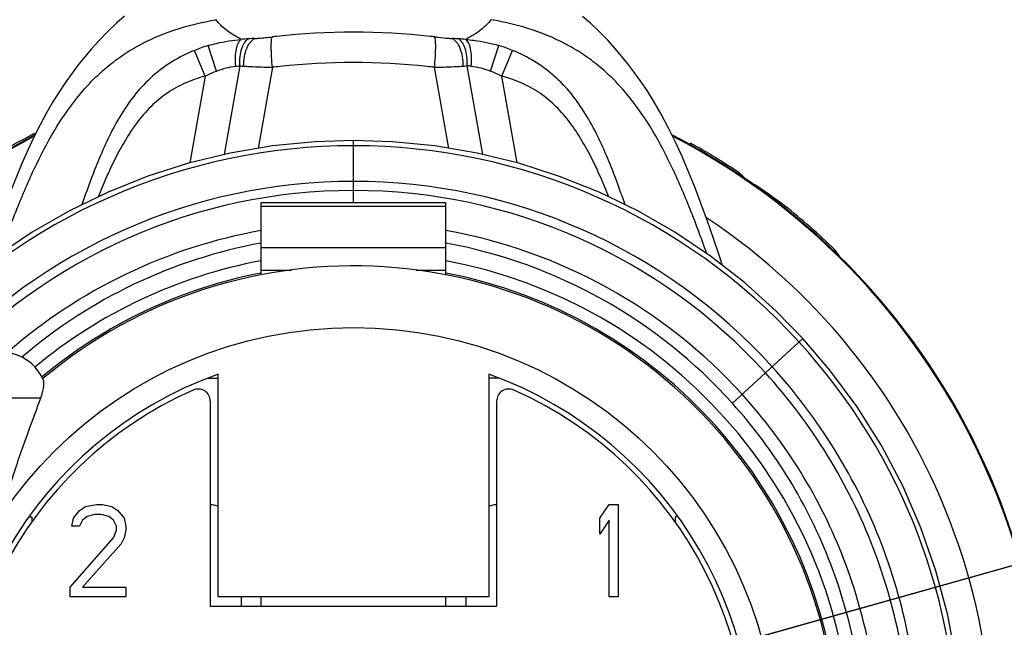
# Model space of a CAD drawing. Units: millimetres. Extents: x 0 to 210, y 0 to 297.
# Drawn here: x 49 to 81, y 253 to 272 of the extents above; entities that cross this region are included whole.
import ezdxf

# ---------------------------------------------------------------- set-up
doc = ezdxf.new("R2010")
doc.units = ezdxf.units.MM
doc.header["$LTSCALE"] = 19.36
doc.layers.get('0').update_dxf_attribs({"linetype": 'CONTINUOUS'})
for name, color, linetype in [('_03_2D_DRAWING_DIMENSION', 7, 'CONTINUOUS'), ('BEZUGSACHSEN', 7, 'CONTINUOUS'), ('FLAECHEN', 7, 'CONTINUOUS'), ('KOPIEGEOMETRIE', 7, 'CONTINUOUS'), ('RUNDUNGEN', 7, 'CONTINUOUS')]:
    doc.layers.add(name, color=color, linetype=linetype)
doc.styles.get("Standard").update_dxf_attribs({"font": 'arialn.ttf'})
doc.styles.add('TEXTSTYLE_2', font='symbol_iso.ttf')
doc.dimstyles.new('DIMSTYLE_2', dxfattribs={"dimtxt": 3.5, "dimasz": 3.5, "dimexe": 1.5, "dimexo": 1, "dimtad": 1, "dimlfac": 0.5, "dimdsep": 46, "dimtxsty": 'STANDARD', "dimblk": '_FILLED', "dimblk1": '_FILLED', "dimblk2": '_FILLED', "dimcen": 0.09, "dimclrt": 7, "dimazin": 2, "dimtp": 0.2, "dimtm": 0.2, "dimtfac": 1, "dimtmove": 0, "dimatfit": 2, "dimldrblk": '_FILLED', "dimfxl": 1, "dimtolj": 1, "dimarcsym": 0})

# ---------------------------------------------------------------- blocks, each defined once
blk = doc.blocks.new('_FILLED')
at = {"color": 0, "linetype": 'BYBLOCK'}
blk.add_solid([(0, 0), (-1, 0.125), (-1, -0.125)], dxfattribs=at)
blk = doc.blocks.new('*D1')
at = {"layer": '_03_2D_DRAWING_DIMENSION', "color": 7}
for p, q in [((60.31, 248.549), (120.903, 265.59)), ((81.962, 254.638), (60.31, 248.549)), ((32.882, 240.836), (60.31, 248.549)), ((38.658, 242.46), (32.882, 240.836))]:
    blk.add_line(p, q, dxfattribs=at)
at = {"layer": '_03_2D_DRAWING_DIMENSION', "color": 7, "xscale": 3.5, "yscale": 3.5, "zscale": 3.5}
for p, rotation in [((81.962, 254.638), 195.7077332255), ((38.658, 242.46), 15.708046346)]:
    blk.add_blockref('_FILLED', p, dxfattribs=dict(at, rotation=rotation))
at = {"layer": '_03_2D_DRAWING_DIMENSION', "color": 7, "insert": (90.731, 261.649), "char_height": 3.5, "width": 30.11259, "attachment_point": 1, "rotation": 15.7077, "line_spacing_factor": 0.9, "style": 'TEXTSTYLE_2'}
blk.add_mtext('{\\ftxt.shx;\\W0.899598;\\H3.500000; }\\fArial Narrow;{\\W0.7;22,49}{\\W0.7;{\\ftxt.shx;\\W1.000000;\\H3.500000; }[}{\\W0.7;0.886}{\\W0.7;]}', dxfattribs=at)

msp = doc.modelspace()

# ---------------------------------------------------------------- linework, layer by layer
at = {"color": 9}
for p, q in [((60.31, 266.362), (60.31, 268.372)), ((57.31, 266.236), (63.31, 266.236)), ((72.617, 259.839), (74.911, 261.942)), ((50.153, 260.004), (47.91, 260.004))]:
    msp.add_line(p, q, dxfattribs=at)
at = {"color": 7}
for p, q in [((57.31, 264.89), (57.31, 266.362)), ((57.31, 266.362), (63.31, 266.362)), ((63.31, 264.89), (63.31, 266.362)), ((63.31, 264.89), (57.31, 264.89)), ((55.91, 253.549), (55.91, 260.782)), ((64.71, 260.782), (64.71, 253.549)), ((55.585, 260.649), (55.91, 260.649)), ((65.035, 260.649), (64.71, 260.649)), ((51.61, 256.485), (51.96, 256.549)), ((51.96, 256.549), (52.16, 256.549)), ((52.16, 256.549), (52.46, 256.485)), ((68.31, 256.102), (68.61, 256.549)), ((68.61, 256.549), (68.91, 256.549)), ((68.91, 256.549), (68.91, 253.549)), ((51.21, 256.102), (51.41, 256.358)), ((51.41, 256.358), (51.61, 256.485)), ((51.91, 256.23), (51.66, 256.166)), ((52.11, 256.23), (51.91, 256.23)), ((52.36, 256.166), (52.11, 256.23)), ((52.46, 256.485), (52.66, 256.358)), ((52.66, 256.358), (52.86, 256.102)), ((49.771, 256.149), (49.86, 256.149)), ((49.86, 256.149), (49.86, 255.984)), ((51.16, 255.847), (51.21, 256.102)), ((51.51, 256.038), (51.41, 255.847)), ((51.66, 256.166), (51.51, 256.038)), ((52.51, 256.038), (52.36, 256.166)), ((52.61, 255.847), (52.51, 256.038)), ((52.86, 256.102), (52.91, 255.847)), ((68.31, 255.592), (68.31, 256.102)), ((68.61, 256.038), (68.31, 255.592)), ((68.61, 253.549), (68.61, 256.038)), ((70.852, 256.149), (70.76, 256.149)), ((70.76, 256.149), (70.76, 255.984)), ((51.41, 255.847), (51.16, 255.847)), ((52.51, 255.464), (52.61, 255.719)), ((52.61, 255.719), (52.61, 255.847)), ((52.91, 255.719), (52.86, 255.464)), ((52.91, 255.847), (52.91, 255.719)), ((51.11, 253.868), (52.51, 255.464)), ((52.76, 255.273), (51.51, 253.868)), ((52.86, 255.464), (52.76, 255.273)), ((51.11, 253.549), (51.11, 253.868)), ((51.51, 253.868), (52.91, 253.868)), ((52.91, 253.868), (52.91, 253.549)), ((52.91, 253.549), (51.11, 253.549)), ((64.71, 253.549), (55.91, 253.549)), ((57.31, 253.249), (57.31, 253.549)), ((63.31, 253.249), (63.31, 253.549)), ((68.91, 253.549), (68.61, 253.549)), ((55.66, 253.249), (64.96, 253.249))]:
    msp.add_line(p, q, dxfattribs=at)
for points in [[(60.31, 268.372), (59.064, 268.333), (57.679, 268.196), (56.307, 267.963), (54.956, 267.634), (53.63, 267.211), (52.338, 266.695), (51.085, 266.091), (49.877, 265.399), (48.722, 264.625), (47.623, 263.772), (46.588, 262.843), (45.709, 261.942)], [(74.911, 261.942), (74.041, 262.835), (73.006, 263.764), (71.908, 264.618), (70.753, 265.393), (69.546, 266.085), (68.293, 266.691), (67.001, 267.207), (65.676, 267.631), (64.324, 267.961), (62.953, 268.195), (61.568, 268.332), (60.31, 268.372)], [(74.885, 235.18), (75.756, 236.194), (76.639, 237.384), (77.431, 238.637), (78.127, 239.946), (78.723, 241.304), (79.215, 242.702), (79.601, 244.133), (79.88, 245.59), (80.048, 247.063), (80.106, 248.545), (80.052, 250.027), (79.888, 251.501), (79.614, 252.958), (79.231, 254.392), (78.742, 255.792), (78.15, 257.152), (77.458, 258.464), (76.669, 259.721), (75.788, 260.915), (74.911, 261.942)]]:
    msp.add_lwpolyline(points, dxfattribs=at)
at = {"color": 9}
msp.add_circle((60.31, 248.549), 13.75, dxfattribs=at)
for centre, radius, start, end in [((60.311, 248.58), 19.621, 42.4645, 137.5355), ((60.307, 248.675), 18.37, 89.9903, 137.7527), ((60.307, 248.675), 18.074, 89.9901, 137.7573), ((60.313, 248.675), 18.37, 42.2473, 90.0097), ((60.313, 248.675), 18.074, 42.2427, 90.0099), ((60.307, 248.653), 17.059, 100.1235, 131.1828), ((60.315, 248.656), 17.056, 42.2759, 79.8789), ((60.308, 248.751), 16.564, 100.4333, 130.5467), ((60.313, 248.753), 16.562, 42.0164, 79.5684), ((60.31, 248.574), 19.625, 317.4157, 42.4755)]:
    msp.add_arc(centre, radius, start, end, dxfattribs=at)
at = {"color": 7}
for centre, radius, start, end in [((60.31, 248.549), 15.75, 141.9341, 129.8657), ((48.855, 260.004), 1.5, 22.4674, 129.0437), ((60.31, 248.549), 13, 109.7832, 70.2168)]:
    msp.add_arc(centre, radius, start, end, dxfattribs=at)
at = {"color": 9}
for points, knots in [([(73.806, 236.169), (74.578, 237.002), (75.97, 238.816), (77.516, 241.874), (78.471, 245.165), (78.801, 248.575), (78.497, 251.988), (77.568, 255.287), (76.049, 258.357), (74.674, 260.184), (73.911, 261.025)], [0, 0, 0, 0, 0.125002, 0.249998, 0.374997, 0.499997, 0.624997, 0.749998, 0.874996, 1, 1, 1, 1]), ([(73.588, 236.369), (74.348, 237.189), (75.717, 238.974), (77.239, 241.981), (78.178, 245.22), (78.504, 248.575), (78.204, 251.933), (77.291, 255.179), (75.796, 258.2), (74.444, 259.998), (73.693, 260.825)], [0, 0, 0, 0, 0.125002, 0.249997, 0.374997, 0.499997, 0.624997, 0.749999, 0.874995, 1, 1, 1, 1]), ([(72.848, 237.048), (73.565, 237.822), (74.856, 239.507), (76.29, 242.347), (77.176, 245.403), (77.481, 248.571), (77.197, 251.74), (76.333, 254.802), (74.921, 257.653), (73.644, 259.349), (72.934, 260.129)], [0, 0, 0, 0, 0.125003, 0.249997, 0.374998, 0.499998, 0.624998, 0.749999, 0.874995, 1, 1, 1, 1]), ([(72.482, 237.384), (73.18, 238.136), (74.438, 239.773), (75.837, 242.532), (76.702, 245.503), (77.005, 248.583), (76.735, 251.665), (75.903, 254.646), (74.539, 257.422), (73.304, 259.077), (72.617, 259.839)], [0, 0, 0, 0, 0.125002, 0.249996, 0.374997, 0.499996, 0.624996, 0.749998, 0.874994, 1, 1, 1, 1])]:
    msp.add_open_spline(points, degree=3, knots=knots, dxfattribs=at)
at = {"color": 7}
for points, knots in [([(50.153, 260.004), (50.176, 260.067), (50.213, 260.184), (50.246, 260.348), (50.257, 260.465), (50.252, 260.538), (50.246, 260.566), (50.241, 260.577)], [0, 0, 0, 0, 0.338786, 0.628505, 0.852694, 0.936269, 1, 1, 1, 1]), ([(48.855, 256.155), (48.948, 256.489), (49.145, 257.155), (49.469, 258.137), (49.756, 258.937), (49.987, 259.557), (50.099, 259.857), (50.153, 260.004)], [0, 0, 0, 0, 0.256641, 0.512058, 0.763133, 0.884611, 1, 1, 1, 1])]:
    msp.add_open_spline(points, degree=3, knots=knots, dxfattribs=at)
at = {"layer": 'BEZUGSACHSEN', "color": 9}
for radius, start, end in [(16.2, 139.9877, 79.3205), (16.2, 100.6795, 129.7035), (15.807, 141.6833, 79.0518), (15.807, 100.9482, 129.8352)]:
    msp.add_arc((60.31, 248.549), radius, start, end, dxfattribs=at)
at = {"layer": 'FLAECHEN', "color": 7}
for points in [[(52.871, 272.406), (52.616, 272.183), (52.316, 271.899), (52.045, 271.62), (51.798, 271.347), (51.579, 271.088), (51.372, 270.831), (51.17, 270.564), (50.969, 270.282), (50.759, 269.969), (50.548, 269.631), (50.337, 269.268), (50.129, 268.883), (49.925, 268.479), (49.727, 268.057), (49.535, 267.621), (49.348, 267.173), (49.169, 266.72), (48.996, 266.261), (48.829, 265.801), (48.665, 265.333), (48.503, 264.856), (48.339, 264.365), (48.323, 264.315)], [(72.297, 264.316), (72.198, 264.616), (72.004, 265.191), (71.808, 265.753), (71.609, 266.303), (71.405, 266.838), (71.197, 267.357), (70.982, 267.858), (70.762, 268.339), (70.536, 268.797), (70.303, 269.232), (70.07, 269.634), (69.845, 269.994), (69.626, 270.318), (69.421, 270.603), (69.22, 270.866), (69.019, 271.116), (68.806, 271.365), (68.567, 271.629), (68.302, 271.901), (68.008, 272.179), (67.751, 272.404)]]:
    msp.add_lwpolyline(points, dxfattribs=at)
at = {"layer": 'KOPIEGEOMETRIE', "color": 7}
for p, q in [((49.933, 268.596), (49.991, 268.61)), ((49.933, 268.596), (49.959, 268.545)), ((49.978, 268.607), (49.991, 268.61)), ((71.257, 268.291), (71.225, 268.234)), ((72.826, 267.335), (72.792, 267.284)), ((74.312, 266.255), (74.276, 266.211)), ((75.94, 264.836), (75.896, 264.789))]:
    msp.add_line(p, q, dxfattribs=at)
for centre, radius, start, end in [((60.31, 248.549), 22.573, 117.3683, 121.8513), ((60.31, 248.549), 22.573, 56.3256, 60.9915), ((66.436, 260.513), 9.347, 45.0293, 46.8721), ((61.563, 249.024), 21.435, 53.504, 57.6185), ((60.31, 248.549), 22.573, 46.1784, 51.6641), ((68.149, 259.035), 9.713, 34.3692, 36.6702)]:
    msp.add_arc(centre, radius, start, end, dxfattribs=at)
at = {"layer": 'RUNDUNGEN', "color": 9}
for p, q in [((55.487, 270.462), (55.141, 271.299)), ((55.859, 270.629), (55.592, 271.457)), ((64.761, 270.629), (65.028, 271.457)), ((65.133, 270.462), (65.479, 271.299)), ((56.617, 270.802), (56.108, 267.914)), ((57.678, 270.75), (57.214, 268.117)), ((63.406, 268.117), (62.942, 270.75)), ((64.512, 267.915), (64.003, 270.802)), ((55.487, 270.462), (54.99, 267.642)), ((65.63, 267.642), (65.133, 270.462)), ((57.31, 264.162), (58.301, 264.162)), ((62.346, 264.162), (63.31, 264.162))]:
    msp.add_line(p, q, dxfattribs=at)
at = {"layer": 'RUNDUNGEN', "color": 7}
for p, q in [((57.31, 264.008), (57.31, 264.89)), ((63.31, 263.998), (63.31, 264.89)), ((55.66, 259.902), (55.66, 253.249)), ((64.96, 259.902), (64.96, 253.249)), ((56.66, 253.549), (56.66, 253.249)), ((63.96, 253.549), (63.96, 253.249))]:
    msp.add_line(p, q, dxfattribs=at)
at = {"layer": 'RUNDUNGEN', "color": 9}
for centre, radius, start, end in [((56.824, 272.987), 1.198, 214.4262, 215.2661), ((60.31, 248.549), 23.34, 83.8608, 96.1392), ((57.356, 263.434), 8.252, 93.2027, 94.8209), ((58.435, 244.015), 27.702, 92.7471, 93.1872), ((56.638, 279.392), 7.722, 273.4807, 274.4253), ((56.531, 280.597), 8.932, 274.5149, 277.3295), ((58.609, 264.368), 7.429, 96.1425, 97.2566), ((62.011, 264.368), 7.43, 82.7434, 83.8575), ((63.961, 279.098), 7.427, 265.566, 266.539), ((62.187, 244.039), 27.677, 86.8133, 87.2539), ((63.275, 263.579), 8.107, 85.1725, 86.8121), ((56.785, 267.315), 4.31, 106.0716, 112.4248), ((63.836, 267.32), 4.305, 67.5567, 73.9176), ((60.31, 248.549), 22.355, 83.8608, 96.1392), ((58.282, 297.478), 26.735, 267.1333, 268.7043), ((65.218, 202.959), 68.209, 96.1424, 96.34648), ((55.402, 202.959), 68.209, 83.65352, 83.85759), ((62.286, 298.9), 28.158, 271.3356, 272.8312), ((63.434, 265.465), 5.367, 82.4854, 83.9185), ((60.31, 248.549), 22.492, 117.5103, 62.4963), ((60.31, 248.549), 20.763, 123.5225, 56.4784)]:
    msp.add_arc(centre, radius, start, end, dxfattribs=at)
at = {"layer": 'RUNDUNGEN', "color": 7}
for centre, radius, start, end in [((60.31, 248.549), 22.52, 117.4096, 62.5953), ((60.31, 248.549), 12.825, 113.9813, 66.0187), ((55.26, 259.902), 0.4, 0, 113.9813), ((65.36, 259.902), 0.4, 66.0187, 180), ((55.56, 255.449), 1.1, 71.4207, 84.7562), ((65.06, 255.449), 1.1, 95.2438, 108.5793)]:
    msp.add_arc(centre, radius, start, end, dxfattribs=at)
at = {"layer": 'RUNDUNGEN', "color": 9}
for points, knots in [([(48.834, 264.702), (49.019, 265.218), (49.385, 266.202), (49.984, 267.588), (50.637, 268.814), (51.267, 269.712), (51.829, 270.332), (52.279, 270.749), (52.766, 271.121), (53.48, 271.565), (54.502, 272.007), (55.382, 272.217), (55.846, 272.296)], [0, 0, 0, 0, 0.14999, 0.287093, 0.412826, 0.52969, 0.585983, 0.641593, 0.697193, 0.75352, 0.871165, 1, 1, 1, 1]), ([(56.662, 271.657), (56.571, 271.703), (56.403, 271.797), (56.116, 271.994), (55.935, 272.169), (55.845, 272.296)], [0, 0, 0, 0, 0.291788, 0.553292, 1, 1, 1, 1]), ([(64.775, 272.296), (64.685, 272.168), (64.503, 271.994), (64.216, 271.798), (64.047, 271.704), (63.957, 271.657)], [0, 0, 0, 0, 0.447163, 0.708848, 1, 1, 1, 1]), ([(71.786, 264.701), (71.601, 265.218), (71.235, 266.201), (70.637, 267.587), (69.983, 268.814), (69.353, 269.712), (68.792, 270.332), (68.342, 270.749), (67.855, 271.121), (67.141, 271.565), (66.119, 272.007), (65.239, 272.217), (64.775, 272.296)], [0, 0, 0, 0, 0.149994, 0.2871, 0.412835, 0.529699, 0.585992, 0.641601, 0.697199, 0.753526, 0.871168, 1, 1, 1, 1]), ([(55.592, 271.457), (55.681, 271.483), (56.032, 271.575), (56.393, 271.633), (56.662, 271.657)], [0, 0, 0, 0, 0.255066, 1, 1, 1, 1]), ([(56.483, 270.786), (56.475, 270.886), (56.471, 271.073), (56.493, 271.298), (56.532, 271.45), (56.566, 271.54), (56.608, 271.61), (56.644, 271.645), (56.662, 271.657)], [0, 0, 0, 0, 0.326722, 0.613387, 0.734943, 0.839761, 0.927537, 1, 1, 1, 1]), ([(56.617, 270.802), (56.614, 270.902), (56.621, 271.091), (56.664, 271.316), (56.722, 271.467), (56.782, 271.579), (56.846, 271.648), (56.895, 271.673)], [0, 0, 0, 0, 0.315845, 0.596723, 0.718479, 0.82614, 1, 1, 1, 1]), ([(56.742, 270.788), (56.742, 270.891), (56.757, 271.087), (56.818, 271.318), (56.892, 271.473), (56.971, 271.59), (57.05, 271.659), (57.107, 271.684)], [0, 0, 0, 0, 0.305189, 0.581283, 0.70353, 0.813885, 1, 1, 1, 1]), ([(57.678, 270.75), (57.667, 270.863), (57.653, 271.029), (57.643, 271.243), (57.639, 271.385), (57.64, 271.508), (57.645, 271.608), (57.653, 271.676), (57.662, 271.717), (57.667, 271.732), (57.67, 271.738)], [0, 0, 0, 0, 0.344392, 0.503711, 0.647843, 0.772635, 0.874612, 0.95085, 0.978833, 1, 1, 1, 1]), ([(62.942, 270.75), (62.953, 270.863), (62.967, 271.029), (62.977, 271.243), (62.981, 271.385), (62.98, 271.508), (62.975, 271.608), (62.967, 271.676), (62.958, 271.717), (62.953, 271.732), (62.95, 271.738)], [0, 0, 0, 0, 0.344392, 0.503711, 0.647842, 0.772635, 0.874611, 0.95085, 0.978833, 1, 1, 1, 1]), ([(62.95, 271.738), (62.986, 271.734), (63.132, 271.716), (63.278, 271.701), (63.387, 271.693)], [0, 0, 0, 0, 0.2528, 1, 1, 1, 1]), ([(63.878, 270.788), (63.878, 270.891), (63.863, 271.087), (63.802, 271.318), (63.728, 271.473), (63.649, 271.59), (63.57, 271.659), (63.513, 271.684)], [0, 0, 0, 0, 0.305187, 0.581281, 0.703528, 0.813883, 1, 1, 1, 1]), ([(64.003, 270.802), (64.006, 270.902), (63.999, 271.091), (63.956, 271.316), (63.898, 271.467), (63.838, 271.579), (63.774, 271.648), (63.725, 271.673)], [0, 0, 0, 0, 0.315845, 0.596724, 0.718479, 0.826141, 1, 1, 1, 1]), ([(64.136, 270.786), (64.144, 270.886), (64.149, 271.073), (64.126, 271.298), (64.088, 271.45), (64.053, 271.54), (64.011, 271.61), (63.975, 271.645), (63.957, 271.657)], [0, 0, 0, 0, 0.326661, 0.613295, 0.734851, 0.839685, 0.927492, 1, 1, 1, 1]), ([(63.957, 271.657), (64.045, 271.649), (64.406, 271.608), (64.764, 271.534), (65.028, 271.457)], [0, 0, 0, 0, 0.243371, 1, 1, 1, 1]), ([(55.141, 271.299), (54.895, 271.197), (54.416, 270.957), (53.771, 270.478), (53.217, 269.895), (52.757, 269.236), (52.374, 268.529), (52.046, 267.794), (51.754, 267.045), (51.575, 266.539), (51.488, 266.286)], [0, 0, 0, 0, 0.124564, 0.249087, 0.373838, 0.498832, 0.623995, 0.749269, 0.874612, 1, 1, 1, 1]), ([(69.132, 266.285), (69.045, 266.539), (68.866, 267.045), (68.574, 267.794), (68.246, 268.528), (67.863, 269.235), (67.403, 269.895), (66.849, 270.478), (66.203, 270.956), (65.725, 271.197), (65.479, 271.299)], [0, 0, 0, 0, 0.125389, 0.250733, 0.376009, 0.501177, 0.626175, 0.75093, 0.875448, 1, 1, 1, 1]), ([(55.487, 270.462), (55.518, 270.478), (55.639, 270.538), (55.764, 270.592), (55.859, 270.629)], [0, 0, 0, 0, 0.250826, 1, 1, 1, 1]), ([(55.859, 270.629), (55.962, 270.668), (56.168, 270.733), (56.379, 270.772), (56.483, 270.786)], [0, 0, 0, 0, 0.512228, 1, 1, 1, 1]), ([(56.483, 270.786), (56.495, 270.788), (56.539, 270.793), (56.584, 270.799), (56.617, 270.802)], [0, 0, 0, 0, 0.25381, 1, 1, 1, 1]), ([(56.617, 270.802), (56.627, 270.8), (56.669, 270.794), (56.711, 270.79), (56.742, 270.788)], [0, 0, 0, 0, 0.246017, 1, 1, 1, 1]), ([(56.742, 270.788), (56.759, 270.787), (56.826, 270.782), (56.894, 270.779), (56.945, 270.776)], [0, 0, 0, 0, 0.245184, 1, 1, 1, 1]), ([(63.677, 270.776), (63.694, 270.777), (63.761, 270.781), (63.828, 270.784), (63.878, 270.788)], [0, 0, 0, 0, 0.254577, 1, 1, 1, 1]), ([(63.878, 270.788), (63.889, 270.788), (63.93, 270.792), (63.972, 270.797), (64.003, 270.802)], [0, 0, 0, 0, 0.254, 1, 1, 1, 1]), ([(64.136, 270.786), (64.24, 270.773), (64.452, 270.733), (64.658, 270.668), (64.761, 270.629)], [0, 0, 0, 0, 0.487753, 1, 1, 1, 1]), ([(64.761, 270.629), (64.792, 270.617), (64.918, 270.566), (65.042, 270.509), (65.133, 270.462)], [0, 0, 0, 0, 0.248892, 1, 1, 1, 1]), ([(55.487, 270.462), (55.269, 270.4), (54.945, 270.289), (54.536, 270.088), (54.149, 269.849), (53.712, 269.48), (53.268, 268.96), (52.891, 268.39), (52.564, 267.79), (52.274, 267.172), (52.1, 266.752), (52.016, 266.54)], [0, 0, 0, 0, 0.124965, 0.18748, 0.249994, 0.374896, 0.49986, 0.62487, 0.749904, 0.87495, 1, 1, 1, 1]), ([(68.604, 266.541), (68.52, 266.752), (68.346, 267.173), (68.056, 267.791), (67.729, 268.391), (67.352, 268.96), (66.909, 269.481), (66.471, 269.85), (66.084, 270.089), (65.676, 270.29), (65.351, 270.4), (65.133, 270.462)], [0, 0, 0, 0, 0.12505, 0.250096, 0.37513, 0.50014, 0.625104, 0.750006, 0.81252, 0.875035, 1, 1, 1, 1])]:
    msp.add_open_spline(points, degree=3, knots=knots, dxfattribs=at)

# ---------------------------------------------------------------- dimensions: what is measured, and where the dimension line sits
at = {"layer": '_03_2D_DRAWING_DIMENSION', "color": 7}
dim = msp.add_diameter_dim_2p(p1=(38.658, 242.46), p2=(81.962, 254.638), text='{\\fSymbol_ISO;\\W1.0;⌀}<>', dimstyle='DIMSTYLE_2', override={"dimpost": '<>'}, dxfattribs=at)
dim.commit()
dim.dimension.update_dxf_attribs({"geometry": '*D1', "text_midpoint": (107.214, 264.467), "dimtype": 163})

doc.saveas('drawing.dxf')
